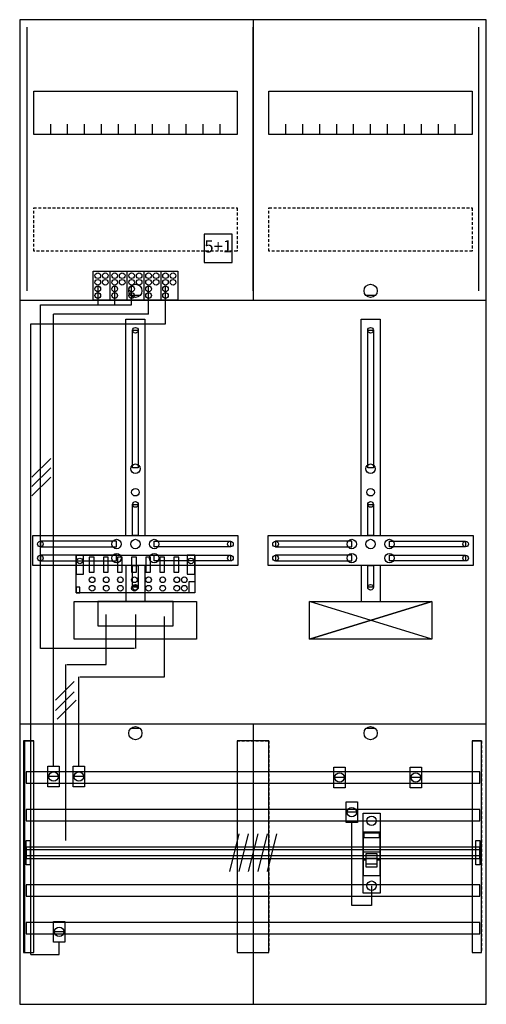
# Model space of a CAD drawing. Extents: x 0 to 50, y 0 to 105.
import ezdxf
from ezdxf.enums import TextEntityAlignment as Align

# ---------------------------------------------------------------- set-up
doc = ezdxf.new("R2010")
doc.units = 0
doc.header["$MEASUREMENT"] = 0
for name, pattern in [('L000000000000000000', [0]), ('L000000020000FFFFFF', [0]), ('L000000040000000000', [0]), ('L00000004000000007F', [0]), ('L00000004000000FF00', [0]), ('L000000040000FF0000', [0]), ('L000000060000000000', [0]), ('L000000060000FFFF00', [0]), ('L0000000A0000FFFF00', [0]), ('L014100020032000000', [0.5, 0.3, -0.2])]:
    doc.linetypes.add(name, pattern=pattern)
doc.layers.get('0').update_dxf_attribs({"linetype": 'CONTINUOUS'})
for name, color, linetype in [('1', 7, 'CONTINUOUS'), ('157', 7, 'CONTINUOUS'), ('158', 7, 'CONTINUOUS'), ('160', 7, 'CONTINUOUS'), ('161', 7, 'CONTINUOUS'), ('2', 7, 'CONTINUOUS'), ('29', 7, 'CONTINUOUS'), ('30', 7, 'CONTINUOUS'), ('31', 7, 'CONTINUOUS'), ('38', 7, 'CONTINUOUS'), ('56', 7, 'CONTINUOUS'), ('57', 7, 'CONTINUOUS'), ('58', 7, 'CONTINUOUS'), ('59', 7, 'CONTINUOUS'), ('60', 7, 'CONTINUOUS')]:
    doc.layers.add(name, color=color, linetype=linetype)

# ---------------------------------------------------------------- blocks, each defined once
blk = doc.blocks.new('DF27P1A')
at = {"layer": '1', "color": 7, "linetype": 'CONTINUOUS'}
for p, q in [((13, 75.5), (12, 75.5)), ((38, 75.5), (37, 75.5)), ((44, 39), (31, 43)), ((31, 39), (44, 43)), ((13, 29.5), (12, 29.5)), ((38, 29.5), (37, 29.5))]:
    blk.add_line(p, q, dxfattribs=at)
for points in [[(49.8, 0.2), (49.8, 104.8), (0.2, 104.8), (0.2, 0.2)], [(23.3, 97.2), (23.3, 92.6), (1.7, 92.6), (1.7, 97.2)], [(48.3, 97.2), (48.3, 92.6), (26.7, 92.6), (26.7, 97.2)], [(12.2, 57.2), (12.2, 71.8), (12.8, 71.8), (12.8, 57.2)], [(37.2, 57.2), (37.2, 71.8), (37.8, 71.8), (37.8, 57.2)], [(12.2, 50), (12.2, 53.3), (12.8, 53.3), (12.8, 50)], [(37.2, 50), (37.2, 53.3), (37.8, 53.3), (37.8, 50)], [(23.4, 50), (23.4, 46.8), (1.6, 46.8), (1.6, 50)], [(10.5, 48.8), (10.5, 49.4), (2.4, 49.4), (2.4, 48.8)], [(14.5, 48.8), (14.5, 49.4), (22.6, 49.4), (22.6, 48.8)], [(48.4, 50), (48.4, 46.8), (26.6, 46.8), (26.6, 50)], [(35.5, 48.8), (35.5, 49.4), (27.4, 49.4), (27.4, 48.8)], [(39.5, 48.8), (39.5, 49.4), (47.6, 49.4), (47.6, 48.8)], [(10.5, 47.3), (10.5, 47.9), (2.4, 47.9), (2.4, 47.3)], [(14.5, 47.3), (14.5, 47.9), (22.6, 47.9), (22.6, 47.3)], [(35.5, 47.3), (35.5, 47.9), (27.4, 47.9), (27.4, 47.3)], [(39.5, 47.3), (39.5, 47.9), (47.6, 47.9), (47.6, 47.3)], [(12.2, 44.5), (12.2, 46.8), (12.8, 46.8), (12.8, 44.5)], [(37.2, 44.5), (37.2, 46.8), (37.8, 46.8), (37.8, 44.5)], [(19, 43), (19, 39), (6, 39), (6, 43)], [(16.5, 40.4), (16.5, 43), (8.5, 43), (8.5, 40.4)], [(44, 43), (44, 39), (31, 39), (31, 43)]]:
    blk.add_lwpolyline(points, close=True, dxfattribs=at)
for points in [[(25, 104.8), (25, 75)], [(3.5, 92.6), (3.5, 93.7)], [(5.3, 92.6), (5.3, 93.7), (5.3, 93.7)], [(7.1, 92.6), (7.1, 93.7)], [(8.9, 92.6), (8.9, 93.7)], [(10.7, 92.6), (10.7, 93.7)], [(12.5, 92.6), (12.5, 93.7)], [(14.3, 92.6), (14.3, 93.7)], [(16.1, 92.6), (16.1, 93.7)], [(17.9, 92.6), (17.9, 93.7)], [(19.7, 92.6), (19.7, 93.7)], [(21.5, 92.6), (21.5, 93.7)], [(28.5, 92.6), (28.5, 93.7)], [(30.3, 92.6), (30.3, 93.7), (30.3, 93.7)], [(32.1, 92.6), (32.1, 93.7)], [(33.9, 92.6), (33.9, 93.7)], [(35.7, 92.6), (35.7, 93.7)], [(37.5, 92.6), (37.5, 93.7)], [(39.3, 92.6), (39.3, 93.7)], [(41.1, 92.6), (41.1, 93.7)], [(42.9, 92.6), (42.9, 93.7)], [(44.7, 92.6), (44.7, 93.7)], [(46.5, 92.6), (46.5, 93.7)], [(0.2, 75), (49.8, 75)], [(0.2, 75), (49.8, 75)], [(11.5, 50), (11.5, 73), (13.5, 73), (13.5, 50)], [(36.5, 50), (36.5, 73), (38.5, 73), (38.5, 50)], [(11.5, 46.8), (11.5, 43)], [(13.5, 46.8), (13.5, 43)], [(36.5, 46.8), (36.5, 43)], [(38.5, 46.8), (38.5, 43)], [(0.2, 30), (49.8, 30)], [(25, 30), (25, 0.2)]]:
    blk.add_lwpolyline(points, dxfattribs=at)
at = {"layer": '1', "color": 7, "linetype": 'L014100020032000000'}
for points in [[(23.3, 84.8), (23.3, 80.2), (1.7, 80.2), (1.7, 84.8)], [(48.3, 84.8), (48.3, 80.2), (26.7, 80.2), (26.7, 84.8)]]:
    blk.add_lwpolyline(points, close=True, dxfattribs=at)
at = {"layer": '1', "color": 7, "linetype": 'CONTINUOUS'}
for centre, radius in [((12.5, 76), 0.7), ((37.5, 76), 0.7), ((12.5, 71.8), 0.3), ((37.5, 71.8), 0.3), ((12.5, 57.1), 0.5), ((37.5, 57.1), 0.5), ((12.5, 54.6), 0.4), ((37.5, 54.6), 0.4), ((12.5, 53.3), 0.3), ((37.5, 53.3), 0.3), ((2.4, 49.1), 0.3), ((10.5, 49.1), 0.5), ((12.5, 49.1), 0.5), ((12.5, 49.1), 0.5), ((14.5, 49.1), 0.5), ((22.6, 49.1), 0.3), ((27.4, 49.1), 0.3), ((35.5, 49.1), 0.5), ((37.5, 49.1), 0.5), ((37.5, 49.1), 0.5), ((39.5, 49.1), 0.5), ((47.6, 49.1), 0.3), ((2.4, 47.6), 0.3), ((10.5, 47.6), 0.5), ((14.5, 47.6), 0.5), ((22.6, 47.6), 0.3), ((27.4, 47.6), 0.3), ((35.5, 47.6), 0.5), ((39.5, 47.6), 0.5), ((47.6, 47.6), 0.3), ((12.5, 44.5), 0.3), ((37.5, 44.5), 0.3), ((12.5, 29), 0.7), ((37.5, 29), 0.7)]:
    blk.add_circle(centre, radius, dxfattribs=at)
at = {"layer": '157', "color": 7, "linetype": 'CONTINUOUS'}
blk.add_lwpolyline([(8, 75), (8, 78.1), (17, 78.1), (17, 75)], close=True, dxfattribs=at)
for points in [[(9.8, 78.1), (9.8, 75)], [(11.6, 78.1), (11.6, 75)], [(13.4, 78.1), (13.4, 75)], [(15.2, 78.1), (15.2, 75)]]:
    blk.add_lwpolyline(points, dxfattribs=at)
at = {"layer": '158', "color": 255, "linetype": 'L00000004000000007F'}
for p, q in [((8.5, 76.5), (8.5, 74.5)), ((10.3, 74.5), (10.3, 76.5)), ((12.1, 74.5), (12.1, 76.5)), ((2.4, 74.5), (12.1, 74.5)), ((2.4, 38), (2.4, 74.5)), ((12.5, 41.6), (12.5, 38)), ((12.4, 38), (2.4, 38))]:
    blk.add_line(p, q, dxfattribs=at)
at = {"layer": '158', "color": 5, "linetype": 'L000000040000FF0000'}
for p, q in [((13.9, 73.5), (13.9, 76.5)), ((13.9, 73.5), (3.8, 73.5)), ((3.8, 25.5), (3.8, 73.5)), ((15.6, 35), (15.6, 41.4)), ((6.5, 25.5), (6.5, 35)), ((6.6, 35), (15.6, 35))]:
    blk.add_line(p, q, dxfattribs=at)
at = {"layer": '158', "color": 3, "linetype": 'L00000004000000FF00'}
for p, q in [((15.7, 72.5), (15.7, 76.5)), ((1.4, 72.5), (15.7, 72.5)), ((1.4, 5.5), (1.4, 72.5)), ((4.4, 5.5), (4.4, 6.8)), ((1.4, 5.5), (4.4, 5.5))]:
    blk.add_line(p, q, dxfattribs=at)
at = {"layer": '158', "color": 7, "linetype": 'CONTINUOUS'}
for p, q in [((3.5, 58.2), (1.5, 56.2)), ((3.5, 57.2), (1.5, 55.2)), ((3.5, 56.2), (1.5, 54.2)), ((6, 34.5), (4, 32.5)), ((6, 33.4), (4, 31.4)), ((6.2, 32.5), (4.2, 30.5)), ((4.3, 24.4), (3.3, 24.4)), ((7, 24.4), (6, 24.4)), ((34.7, 24.3), (33.7, 24.3)), ((42.8, 24.3), (41.8, 24.3)), ((36, 20.6), (35, 20.6)), ((4.9, 7.9), (3.9, 7.9))]:
    blk.add_line(p, q, dxfattribs=at)
at = {"layer": '158', "color": 7, "linetype": 'L000000040000000000'}
for p, q in [((9.4, 36.3), (9.4, 41.6)), ((5.1, 17.6), (5.1, 36.3)), ((5.2, 36.3), (9.4, 36.3))]:
    blk.add_line(p, q, dxfattribs=at)
at = {"layer": '158', "color": 7, "linetype": 'CONTINUOUS'}
for points in [[(4.4, 25.5), (4.4, 23.3), (3.2, 23.3), (3.2, 25.5)], [(7.1, 25.5), (7.1, 23.3), (5.9, 23.3), (5.9, 25.5)], [(34.8, 25.4), (34.8, 23.2), (33.6, 23.2), (33.6, 25.4)], [(42.9, 25.4), (42.9, 23.2), (41.7, 23.2), (41.7, 25.4)], [(36.1, 21.7), (36.1, 19.5), (34.9, 19.5), (34.9, 21.7)], [(5, 9), (5, 6.8), (3.8, 6.8), (3.8, 9)]]:
    blk.add_lwpolyline(points, close=True, dxfattribs=at)
at = {"layer": '158', "color": 7, "linetype": 'L000000060000000000'}
blk.add_lwpolyline([(37.6, 12.8), (37.6, 10.7), (35.5, 10.7), (35.5, 19.6)], dxfattribs=at)
at = {"layer": '158', "color": 7, "linetype": 'CONTINUOUS'}
for centre in [(3.8, 24.4), (6.5, 24.4), (34.2, 24.3), (42.3, 24.3), (35.5, 20.6), (4.4, 7.9)]:
    blk.add_circle(centre, 0.5, dxfattribs=at)
at = {"layer": '160', "color": 4, "linetype": 'L000000060000FFFF00'}
for p, q in [((1, 76), (1, 104)), ((49, 76), (49, 104))]:
    blk.add_line(p, q, dxfattribs=at)
at = {"layer": '160', "color": 4, "linetype": 'L0000000A0000FFFF00'}
blk.add_line((25, 76), (25, 104), dxfattribs=at)
at = {"layer": '161', "color": 7, "linetype": 'CONTINUOUS'}
blk.add_lwpolyline([(22.8, 79), (22.8, 82), (19.8, 82), (19.8, 79)], close=True, dxfattribs=at)
at = {"layer": '2', "color": 7, "linetype": 'L000000000000000000'}
for p, q in [((36.7, 16.4), (38.5, 16.4)), ((38.2, 15.7), (37, 15.7)), ((37, 15.5), (36.7, 15.5)), ((38.5, 15.5), (38.2, 15.5))]:
    blk.add_line(p, q, dxfattribs=at)
at = {"layer": '2', "color": 7, "linetype": 'L014100020032000000'}
blk.add_lwpolyline([(22.8, 79), (22.8, 82), (19.8, 82), (19.8, 79)], close=True, dxfattribs=at)
at = {"layer": '2', "color": 7, "linetype": 'CONTINUOUS'}
for points in [[(8, 75), (8, 78.1), (17, 78.1), (17, 75)], [(18.8, 47.9), (18.8, 43.9), (6.2, 43.9), (6.2, 47.9)], [(7, 45.9), (7, 47.9), (6.2, 47.9), (6.2, 45.9)], [(8.1, 46.1), (8.1, 47.7), (7.6, 47.7), (7.6, 46.1)], [(9.6, 46.1), (9.6, 47.7), (9.1, 47.7), (9.1, 46.1)], [(11.1, 46.1), (11.1, 47.7), (10.6, 47.7), (10.6, 46.1)], [(12.6, 46.1), (12.6, 47.7), (12.1, 47.7), (12.1, 46.1)], [(14.1, 46.1), (14.1, 47.7), (13.6, 47.7), (13.6, 46.1)], [(15.6, 46.1), (15.6, 47.7), (15.1, 47.7), (15.1, 46.1)], [(17.1, 46.1), (17.1, 47.7), (16.6, 47.7), (16.6, 46.1)], [(18.8, 45.9), (18.8, 47.9), (18, 47.9), (18, 45.9)], [(18.2, 43.9), (18.2, 45.1), (18.8, 45.1), (18.8, 43.9)], [(6.6, 43.9), (6.6, 44.5), (6.2, 44.5), (6.2, 43.9)], [(38.5, 13.9), (38.5, 18.5), (36.7, 18.5), (36.7, 13.9)], [(36.8, 17.9), (36.8, 18.4), (38.4, 18.4), (38.4, 17.9)]]:
    blk.add_lwpolyline(points, close=True, dxfattribs=at)
for points in [[(9.8, 78.1), (9.8, 75)], [(11.6, 78.1), (11.6, 75)], [(13.4, 78.1), (13.4, 75)], [(15.2, 78.1), (15.2, 75)]]:
    blk.add_lwpolyline(points, dxfattribs=at)
at = {"layer": '2', "color": 7, "linetype": 'L000000000000000000'}
for points in [[(38.2, 14.8), (38.2, 16.2), (37, 16.2), (37, 14.8)], [(38.2, 14.8), (38.2, 15.1), (37, 15.1), (37, 14.8)]]:
    blk.add_lwpolyline(points, close=True, dxfattribs=at)
at = {"layer": '2', "color": 7, "linetype": 'CONTINUOUS'}
for centre in [(8.5, 77.6), (9.3, 77.6), (10.3, 77.6), (11.1, 77.6), (12.1, 77.6), (12.9, 77.6), (13.9, 77.6), (14.7, 77.6), (15.7, 77.6), (16.5, 77.6), (8.5, 76.9), (8.5, 76.2), (9.3, 76.9), (10.3, 76.9), (10.3, 76.2), (11.1, 76.9), (12.1, 76.9), (12.1, 76.2), (12.9, 76.9), (13.9, 76.9), (13.9, 76.2), (14.7, 76.9), (15.7, 76.9), (15.7, 76.2), (16.5, 76.9), (8.5, 75.5), (10.3, 75.5), (12.1, 75.5), (13.9, 75.5), (15.7, 75.5), (6.6, 47.3), (18.4, 47.3), (7.9, 45.3), (9.4, 45.3), (10.9, 45.3), (12.4, 45.3), (13.9, 45.3), (15.4, 45.3), (16.9, 45.3), (17.7, 45.3), (7.9, 44.4), (9.4, 44.4), (10.9, 44.4), (12.4, 44.4), (13.9, 44.4), (15.4, 44.4), (16.9, 44.4), (17.7, 44.4)]:
    blk.add_circle(centre, 0.3, dxfattribs=at)
at = {"layer": '29', "color": 7, "linetype": 'CONTINUOUS'}
for p, q in [((44, 39), (31, 43)), ((31, 39), (44, 43)), ((44, 39), (31, 43)), ((44, 43), (31, 39))]:
    blk.add_line(p, q, dxfattribs=at)
for points in [[(49.8, 0.2), (49.8, 104.8), (0.2, 104.8), (0.2, 0.2)], [(23.3, 97.2), (23.3, 92.6), (1.7, 92.6), (1.7, 97.2)], [(48.3, 97.2), (48.3, 92.6), (26.7, 92.6), (26.7, 97.2)], [(12.2, 57.2), (12.2, 71.8), (12.8, 71.8), (12.8, 57.2)], [(37.2, 57.2), (37.2, 71.8), (37.8, 71.8), (37.8, 57.2)], [(12.2, 50), (12.2, 53.3), (12.8, 53.3), (12.8, 50)], [(37.2, 50), (37.2, 53.3), (37.8, 53.3), (37.8, 50)], [(23.4, 50), (23.4, 46.8), (1.6, 46.8), (1.6, 50)], [(10.5, 48.8), (10.5, 49.4), (2.4, 49.4), (2.4, 48.8)], [(14.5, 48.8), (14.5, 49.4), (22.6, 49.4), (22.6, 48.8)], [(48.4, 50), (48.4, 46.8), (26.6, 46.8), (26.6, 50)], [(35.5, 48.8), (35.5, 49.4), (27.4, 49.4), (27.4, 48.8)], [(39.5, 48.8), (39.5, 49.4), (47.6, 49.4), (47.6, 48.8)], [(10.5, 47.3), (10.5, 47.9), (2.4, 47.9), (2.4, 47.3)], [(14.5, 47.3), (14.5, 47.9), (22.6, 47.9), (22.6, 47.3)], [(35.5, 47.3), (35.5, 47.9), (27.4, 47.9), (27.4, 47.3)], [(39.5, 47.3), (39.5, 47.9), (47.6, 47.9), (47.6, 47.3)], [(12.2, 44.5), (12.2, 46.8), (12.8, 46.8), (12.8, 44.5)], [(37.2, 44.5), (37.2, 46.8), (37.8, 46.8), (37.8, 44.5)], [(19, 43), (19, 39), (6, 39), (6, 43)], [(16.5, 40.4), (16.5, 43), (8.5, 43), (8.5, 40.4)], [(44, 43), (44, 39), (31, 39), (31, 43)]]:
    blk.add_lwpolyline(points, close=True, dxfattribs=at)
for points in [[(25, 104.8), (25, 75)], [(3.5, 92.6), (3.5, 93.7)], [(5.3, 92.6), (5.3, 93.7), (5.3, 93.7)], [(7.1, 92.6), (7.1, 93.7)], [(8.9, 92.6), (8.9, 93.7)], [(10.7, 92.6), (10.7, 93.7)], [(12.5, 92.6), (12.5, 93.7)], [(14.3, 92.6), (14.3, 93.7)], [(16.1, 92.6), (16.1, 93.7)], [(17.9, 92.6), (17.9, 93.7)], [(19.7, 92.6), (19.7, 93.7)], [(21.5, 92.6), (21.5, 93.7)], [(28.5, 92.6), (28.5, 93.7)], [(30.3, 92.6), (30.3, 93.7), (30.3, 93.7)], [(32.1, 92.6), (32.1, 93.7)], [(33.9, 92.6), (33.9, 93.7)], [(35.7, 92.6), (35.7, 93.7)], [(37.5, 92.6), (37.5, 93.7)], [(39.3, 92.6), (39.3, 93.7)], [(41.1, 92.6), (41.1, 93.7)], [(42.9, 92.6), (42.9, 93.7)], [(44.7, 92.6), (44.7, 93.7)], [(46.5, 92.6), (46.5, 93.7)], [(0.2, 75), (49.8, 75)], [(11.5, 50), (11.5, 73), (13.5, 73), (13.5, 50)], [(36.5, 50), (36.5, 73), (38.5, 73), (38.5, 50)], [(11.5, 46.8), (11.5, 43)], [(13.5, 46.8), (13.5, 43)], [(36.5, 46.8), (36.5, 43)], [(38.5, 46.8), (38.5, 43)], [(0.2, 30), (49.8, 30)], [(25, 30), (25, 0.2)]]:
    blk.add_lwpolyline(points, dxfattribs=at)
at = {"layer": '29', "color": 7, "linetype": 'L014100020032000000'}
for points in [[(23.3, 84.8), (23.3, 80.2), (1.7, 80.2), (1.7, 84.8)], [(48.3, 84.8), (48.3, 80.2), (26.7, 80.2), (26.7, 84.8)]]:
    blk.add_lwpolyline(points, close=True, dxfattribs=at)
at = {"layer": '29', "color": 7, "linetype": 'CONTINUOUS'}
for centre, radius in [((12.5, 71.8), 0.3), ((37.5, 71.8), 0.3), ((12.5, 57.1), 0.5), ((37.5, 57.1), 0.5), ((12.5, 54.6), 0.4), ((37.5, 54.6), 0.4), ((12.5, 53.3), 0.3), ((37.5, 53.3), 0.3), ((2.4, 49.1), 0.3), ((10.5, 49.1), 0.5), ((12.5, 49.1), 0.5), ((12.5, 49.1), 0.5), ((14.5, 49.1), 0.5), ((22.6, 49.1), 0.3), ((27.4, 49.1), 0.3), ((35.5, 49.1), 0.5), ((37.5, 49.1), 0.5), ((37.5, 49.1), 0.5), ((39.5, 49.1), 0.5), ((47.6, 49.1), 0.3), ((2.4, 47.6), 0.3), ((10.5, 47.6), 0.5), ((14.5, 47.6), 0.5), ((22.6, 47.6), 0.3), ((27.4, 47.6), 0.3), ((35.5, 47.6), 0.5), ((39.5, 47.6), 0.5), ((47.6, 47.6), 0.3), ((12.5, 44.5), 0.3), ((37.5, 44.5), 0.3)]:
    blk.add_circle(centre, radius, dxfattribs=at)
at = {"layer": '30', "color": 7, "linetype": 'CONTINUOUS'}
for points in [[(1.7, 5.7), (1.7, 28.2), (0.7, 28.2), (0.7, 5.7)], [(26.7, 5.7), (26.7, 28.2), (23.3, 28.2), (23.3, 5.7)], [(49.3, 5.7), (49.3, 28.2), (48.3, 28.2), (48.3, 5.7)]]:
    blk.add_lwpolyline(points, close=True, dxfattribs=at)
at = {"layer": '31', "color": 7, "linetype": 'CONTINUOUS'}
for p, q in [((0.7, 28.2), (1.7, 28.2)), ((48.3, 28.2), (49.3, 28.2)), ((0.7, 5.7), (1.7, 5.7)), ((48.3, 5.7), (49.3, 5.7))]:
    blk.add_line(p, q, dxfattribs=at)
at = {"layer": '31', "color": 7, "linetype": 'L014100020032000000'}
for p, q in [((0.7, 28.2), (0.7, 5.7)), ((23.3, 28.2), (26.7, 28.2)), ((23.3, 28.2), (23.3, 5.7)), ((26.7, 28.2), (26.7, 5.7)), ((48.3, 28.2), (48.3, 5.7)), ((49.3, 28.2), (49.3, 5.7)), ((23.3, 5.7), (26.7, 5.7))]:
    blk.add_line(p, q, dxfattribs=at)
at = {"layer": '31', "color": 255, "linetype": 'L000000020000FFFFFF'}
for points in [[(1.7, 5.7), (1.7, 28.2), (0.6, 28.2), (0.6, 5.7)], [(1.7, 5.7), (1.7, 28.2), (0.7, 28.2), (0.7, 5.7)], [(26.7, 5.7), (26.7, 28.2), (23.3, 28.2), (23.3, 5.7)], [(49.3, 5.7), (49.3, 28.2), (48.3, 28.2), (48.3, 5.7)]]:
    blk.add_lwpolyline(points, close=True, dxfattribs=at)
at = {"layer": '38', "color": 7, "linetype": 'CONTINUOUS'}
for points in [[(22.8, 79), (22.8, 82), (19.8, 82), (19.8, 79)], [(8, 75), (8, 78.1), (17, 78.1), (17, 75)], [(18.8, 47.9), (18.8, 43.9), (6.2, 43.9), (6.2, 47.9)], [(7, 45.9), (7, 47.9), (6.2, 47.9), (6.2, 45.9)], [(8.1, 46.1), (8.1, 47.7), (7.6, 47.7), (7.6, 46.1)], [(9.6, 46.1), (9.6, 47.7), (9.1, 47.7), (9.1, 46.1)], [(11.1, 46.1), (11.1, 47.7), (10.6, 47.7), (10.6, 46.1)], [(12.6, 46.1), (12.6, 47.7), (12.1, 47.7), (12.1, 46.1)], [(14.1, 46.1), (14.1, 47.7), (13.6, 47.7), (13.6, 46.1)], [(15.6, 46.1), (15.6, 47.7), (15.1, 47.7), (15.1, 46.1)], [(17.1, 46.1), (17.1, 47.7), (16.6, 47.7), (16.6, 46.1)], [(18.8, 45.9), (18.8, 47.9), (18, 47.9), (18, 45.9)], [(18.2, 43.9), (18.2, 45.1), (18.8, 45.1), (18.8, 43.9)], [(6.6, 43.9), (6.6, 44.5), (6.2, 44.5), (6.2, 43.9)], [(36.7, 12), (36.7, 20.5), (38.5, 20.5), (38.5, 12)]]:
    blk.add_lwpolyline(points, close=True, dxfattribs=at)
for points in [[(9.8, 78.1), (9.8, 75)], [(11.6, 78.1), (11.6, 75)], [(13.4, 78.1), (13.4, 75)], [(15.2, 78.1), (15.2, 75)]]:
    blk.add_lwpolyline(points, dxfattribs=at)
for centre, radius in [((8.5, 77.6), 0.3), ((9.3, 77.6), 0.3), ((10.3, 77.6), 0.3), ((11.1, 77.6), 0.3), ((12.1, 77.6), 0.3), ((12.9, 77.6), 0.3), ((13.9, 77.6), 0.3), ((14.7, 77.6), 0.3), ((15.7, 77.6), 0.3), ((16.5, 77.6), 0.3), ((8.5, 76.9), 0.3), ((8.5, 76.2), 0.3), ((9.3, 76.9), 0.3), ((10.3, 76.9), 0.3), ((10.3, 76.2), 0.3), ((11.1, 76.9), 0.3), ((12.1, 76.9), 0.3), ((12.1, 76.2), 0.3), ((12.9, 76.9), 0.3), ((13.9, 76.9), 0.3), ((13.9, 76.2), 0.3), ((14.7, 76.9), 0.3), ((15.7, 76.9), 0.3), ((15.7, 76.2), 0.3), ((16.5, 76.9), 0.3), ((8.5, 75.5), 0.3), ((10.3, 75.5), 0.3), ((12.1, 75.5), 0.3), ((13.9, 75.5), 0.3), ((15.7, 75.5), 0.3), ((6.6, 47.3), 0.3), ((18.4, 47.3), 0.3), ((7.9, 45.3), 0.3), ((9.4, 45.3), 0.3), ((10.9, 45.3), 0.3), ((12.4, 45.3), 0.3), ((13.9, 45.3), 0.3), ((15.4, 45.3), 0.3), ((16.9, 45.3), 0.3), ((17.7, 45.3), 0.3), ((7.9, 44.4), 0.3), ((9.4, 44.4), 0.3), ((10.9, 44.4), 0.3), ((12.4, 44.4), 0.3), ((13.9, 44.4), 0.3), ((15.4, 44.4), 0.3), ((16.9, 44.4), 0.3), ((17.7, 44.4), 0.3), ((37.6, 19.7), 0.5), ((37.6, 12.8), 0.5)]:
    blk.add_circle(centre, radius, dxfattribs=at)
at = {"layer": '56', "color": 7, "linetype": 'CONTINUOUS'}
for points in [[(49.1, 23.7), (49.1, 24.9), (0.9, 24.9), (0.9, 23.7)], [(49.1, 19.7), (49.1, 20.9), (0.9, 20.9), (0.9, 19.7)], [(49.1, 15.7), (49.1, 16.9), (0.9, 16.9), (0.9, 15.7)], [(49.1, 11.7), (49.1, 12.9), (0.9, 12.9), (0.9, 11.7)], [(49.1, 7.7), (49.1, 8.9), (0.9, 8.9), (0.9, 7.7)]]:
    blk.add_lwpolyline(points, close=True, dxfattribs=at)
at = {"layer": '57', "color": 7, "linetype": 'L014100020032000000'}
for points in [[(49.1, 23.7), (49.1, 24.9), (0.9, 24.9), (0.9, 23.7)], [(49.1, 19.7), (49.1, 20.9), (0.9, 20.9), (0.9, 19.7)], [(49.1, 15.7), (49.1, 16.9), (0.9, 16.9), (0.9, 15.7)], [(49.1, 11.7), (49.1, 12.9), (0.9, 12.9), (0.9, 11.7)], [(49.1, 7.7), (49.1, 8.9), (0.9, 8.9), (0.9, 7.7)]]:
    blk.add_lwpolyline(points, close=True, dxfattribs=at)
at = {"layer": '58', "color": 7, "linetype": 'CONTINUOUS'}
for points in [[(49.1, 23.7), (49.1, 24.9), (0.9, 24.9), (0.9, 23.7)], [(49.1, 19.7), (49.1, 20.9), (0.9, 20.9), (0.9, 19.7)], [(49.1, 15.7), (49.1, 16.9), (0.9, 16.9), (0.9, 15.7)], [(49.1, 11.7), (49.1, 12.9), (0.9, 12.9), (0.9, 11.7)], [(49.1, 7.7), (49.1, 8.9), (0.9, 8.9), (0.9, 7.7)]]:
    blk.add_lwpolyline(points, close=True, dxfattribs=at)
at = {"layer": '59', "color": 7, "linetype": 'CONTINUOUS'}
for p, q in [((23.5, 18.3), (22.5, 14.3)), ((24.5, 18.3), (23.5, 14.3)), ((25.5, 18.3), (24.5, 14.3)), ((26.5, 18.3), (25.5, 14.3)), ((27.5, 18.3), (26.5, 14.3))]:
    blk.add_line(p, q, dxfattribs=at)
for points in [[(0.9, 15), (0.9, 17.6), (1.3, 17.6), (1.3, 15)], [(48.7, 15), (48.7, 17.6), (49.1, 17.6), (49.1, 15)], [(49.1, 16), (49.1, 16.6), (0.9, 16.6), (0.9, 16)]]:
    blk.add_lwpolyline(points, close=True, dxfattribs=at)
at = {"layer": '60', "color": 7, "linetype": 'CONTINUOUS'}
for points in [[(49.1, 23.7), (49.1, 24.9), (0.9, 24.9), (0.9, 23.7)], [(49.1, 19.7), (49.1, 20.9), (0.9, 20.9), (0.9, 19.7)], [(49.1, 15.7), (49.1, 16.9), (0.9, 16.9), (0.9, 15.7)], [(49.1, 11.7), (49.1, 12.9), (0.9, 12.9), (0.9, 11.7)], [(49.1, 7.7), (49.1, 8.9), (0.9, 8.9), (0.9, 7.7)]]:
    blk.add_lwpolyline(points, close=True, dxfattribs=at)
at = {"layer": '161', "color": 255, "linetype": 'L000000020000FFFFFF'}
blk.add_text('5+1', height=1.3, dxfattribs=at).set_placement((21.3, 80.07), align=Align.CENTER)

msp = doc.modelspace()

# ---------------------------------------------------------------- block references
msp.add_blockref('DF27P1A', (0, 0))

doc.saveas('drawing.dxf')
